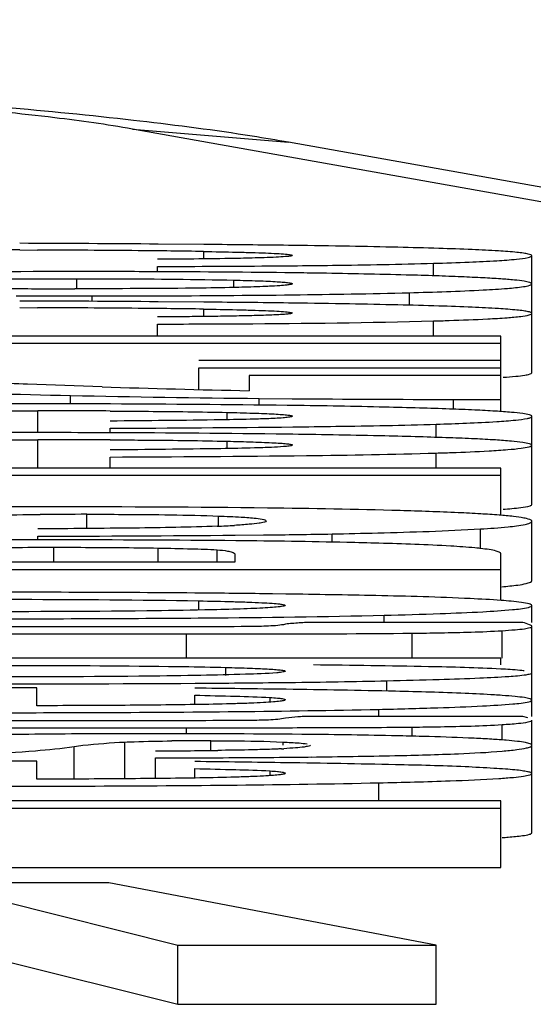
# Model space of a CAD drawing. Units: millimetres. Extents: x 0 to 210, y 0 to 297.
# Drawn here: x 175 to 176, y 210 to 211 of the extents above; entities that cross this region are included whole.
import ezdxf

# ---------------------------------------------------------------- set-up
doc = ezdxf.new("R2010")
doc.units = ezdxf.units.MM
doc.header["$LTSCALE"] = 19.36
doc.layers.add('ALL_ASSEM_MEMBER', color=7, linetype='CONTINUOUS')

msp = doc.modelspace()

# ---------------------------------------------------------------- linework, layer by layer
at = {"layer": 'ALL_ASSEM_MEMBER', "color": 7, "linetype": 'Continuous'}
for p, q in [((175.3568, 211.1838), (175.3464, 211.185)), ((175.3444, 211.1704), (175.6077, 211.1481)), ((177.4349, 210.7976), (175.3444, 211.1704)), ((177.6982, 210.7752), (175.6077, 211.1481)), ((175.1543, 210.9667), (175.1844, 210.9666)), ((175.4649, 210.976), (175.3879, 210.9766)), ((175.4646, 210.9518), (175.4646, 210.9642)), ((175.4785, 210.9758), (175.4649, 210.976)), ((176.018, 210.76), (176.018, 210.957)), ((175.3866, 210.9299), (175.3866, 210.939)), ((175.5876, 210.94), (175.6143, 210.9402)), ((175.8521, 210.9245), (175.8521, 210.9443)), ((175.2509, 210.9014), (175.2509, 210.9183)), ((175.5156, 210.9037), (175.5156, 210.9159)), ((175.2763, 210.88), (175.2763, 210.8894)), ((175.4649, 210.8789), (175.3879, 210.8795)), ((175.8114, 210.8734), (175.8114, 210.8948)), ((175.1543, 210.8696), (175.1844, 210.8695)), ((175.4646, 210.8547), (175.4646, 210.8671)), ((175.4785, 210.8787), (175.4649, 210.8789)), ((175.8521, 210.8217), (175.8521, 210.8472)), ((175.3866, 210.8217), (175.3866, 210.8419)), ((175.9654, 210.8217), (173.5502, 210.8217)), ((175.9654, 210.6944), (175.9654, 210.8217)), ((174.2987, 210.81), (175.9654, 210.81)), ((175.9654, 210.7807), (175.4562, 210.7807)), ((175.4562, 210.7315), (175.4562, 210.7682)), ((175.4562, 210.7682), (175.9654, 210.7682)), ((175.5411, 210.7552), (175.5411, 210.7296)), ((175.9654, 210.7552), (175.5411, 210.7552)), ((175.2933, 210.7362), (175.1677, 210.7406)), ((175.2402, 210.7074), (175.2402, 210.7216)), ((175.558, 210.7053), (175.558, 210.7168)), ((175.558, 210.7168), (175.614, 210.7162)), ((175.8856, 210.6985), (175.8856, 210.715)), ((175.8856, 210.715), (175.9654, 210.715)), ((175.6148, 210.7047), (175.6052, 210.7049)), ((175.1847, 210.659), (175.1847, 210.6956)), ((175.3071, 210.6954), (175.3242, 210.6953)), ((175.5041, 210.6817), (175.5041, 210.6931)), ((176.018, 210.538), (176.018, 210.6864)), ((175.3069, 210.6586), (175.3069, 210.6665)), ((175.8568, 210.6508), (175.8568, 210.6732)), ((175.6148, 210.6562), (175.6052, 210.6563)), ((175.1847, 210.5993), (175.1847, 210.6471)), ((175.3071, 210.6468), (175.3242, 210.6467)), ((175.5041, 210.6332), (175.5041, 210.6445)), ((175.3069, 210.5993), (175.3069, 210.6179)), ((175.8568, 210.5993), (175.8568, 210.6247)), ((175.9654, 210.5993), (173.5502, 210.5993)), ((175.9654, 210.5196), (175.9654, 210.5993)), ((174.2987, 210.5876), (175.9654, 210.5876)), ((175.2152, 210.5339), (175.1845, 210.5339)), ((175.2678, 210.4976), (175.2678, 210.5215)), ((175.4898, 210.5014), (175.4898, 210.5185)), ((176.018, 210.4097), (176.018, 210.5097)), ((175.1847, 210.4783), (175.1847, 210.4845)), ((175.5177, 210.4862), (175.5657, 210.4867)), ((175.681, 210.4744), (175.681, 210.4884)), ((175.9314, 210.4634), (175.9314, 210.4968)), ((175.2152, 210.4783), (175.1846, 210.4783)), ((175.2118, 210.4407), (175.2118, 210.4659)), ((175.3879, 210.4407), (175.3879, 210.4646)), ((175.4872, 210.4407), (175.4872, 210.4616)), ((175.5173, 210.4535), (175.5173, 210.4407)), ((175.9654, 210.3762), (175.9654, 210.4551)), ((175.5173, 210.4407), (174.9063, 210.4407)), ((173.4654, 210.4283), (175.9654, 210.4283)), ((175.6033, 210.3871), (175.5806, 210.3874)), ((175.4562, 210.3603), (175.4562, 210.3757)), ((176.018, 210.3393), (176.018, 210.3678)), ((175.7689, 210.3393), (175.7689, 210.3514)), ((176.0027, 210.3393), (175.6378, 210.3393)), ((176.018, 210.1811), (176.018, 210.3326)), ((175.4325, 210.3319), (174.5041, 210.3319)), ((174.5041, 210.3201), (175.4358, 210.3201)), ((175.4358, 210.2789), (175.4358, 210.3201)), ((175.8163, 210.2789), (175.8163, 210.3211)), ((175.9678, 210.2789), (175.9678, 210.3254)), ((175.9654, 210.2789), (173.4654, 210.2789)), ((175.9654, 210.2676), (175.9654, 210.2789)), ((175.4596, 210.2501), (175.4495, 210.2499)), ((175.5021, 210.2501), (175.5021, 210.2635)), ((175.6022, 210.2382), (175.6094, 210.2383)), ((175.7736, 210.2235), (175.7736, 210.241)), ((175.183, 210.199), (175.183, 210.2291)), ((175.4494, 210.201), (175.4494, 210.2168)), ((175.5767, 210.2051), (175.5767, 210.2129)), ((175.76, 210.1811), (175.76, 210.1929)), ((175.4325, 210.1738), (174.5041, 210.1738)), ((175.608, 210.1788), (175.6025, 210.178)), ((176.0027, 210.1811), (175.6378, 210.1811)), ((175.9678, 210.1409), (175.9678, 210.1672)), ((176.0112, 210.1785), (176.0027, 210.1811)), ((176.018, 209.9848), (176.018, 210.1744)), ((174.5041, 210.1619), (175.4358, 210.1619)), ((175.4358, 210.1619), (175.6141, 210.162)), ((175.4358, 210.1518), (175.4358, 210.1619)), ((175.8163, 210.1469), (175.8163, 210.163)), ((175.3316, 210.076), (175.3316, 210.1378)), ((175.4766, 210.1236), (175.4766, 210.14)), ((175.5984, 210.1325), (175.5984, 210.1378)), ((175.2462, 210.0756), (175.2462, 210.1304)), ((175.183, 210.0753), (175.183, 210.1054)), ((175.3832, 210.1111), (175.4498, 210.1113)), ((175.3832, 210.0764), (175.3832, 210.1111)), ((175.4494, 210.0773), (175.4494, 210.093)), ((175.5767, 210.0814), (175.5767, 210.0892)), ((175.76, 210.039), (175.76, 210.0692)), ((175.9654, 210.039), (173.9134, 210.039)), ((175.9654, 209.9266), (175.9654, 210.039)), ((173.9134, 210.0266), (175.9654, 210.0266)), ((173.9134, 209.9266), (175.9654, 209.9266)), ((175.3047, 209.9006), (174.9327, 209.9006)), ((175.8567, 209.7959), (175.3047, 209.9006)), ((175.1207, 209.8709), (175.4212, 209.7959)), ((175.4212, 209.696), (175.4212, 209.7959)), ((175.4212, 209.7959), (175.8567, 209.7959)), ((175.8567, 209.696), (175.8567, 209.7959)), ((175.1207, 209.7709), (175.4212, 209.696)), ((175.4212, 209.696), (175.8567, 209.696))]:
    msp.add_line(p, q, dxfattribs=at)
for centre, radius, start, end in [((174.716, 108.8248), 102.1429, 89.754163, 89.874214), ((174.9133, 145.7326), 65.2458, 89.583182, 89.788375), ((174.9686, 164.8857), 46.0814, 89.52086, 89.73166), ((175.211, 194.0999), 16.8662, 89.13872, 89.51457), ((175.1822, 178.2132), 32.764, 89.24082, 89.48194), ((175.2523, 183.461), 27.4693, 89.98178, 90.68273), ((175.2643, 177.2975), 33.6328, 89.7906, 90.00558), ((175.3211, 244.4153), 33.4764, 270.1122, 270.45623), ((175.3149, 187.739), 23.1911, 89.25668, 89.82124), ((175.3875, 193.5647), 17.365, 89.09195, 89.24678), ((175.4715, 198.3755), 12.5535, 88.47191, 89.12769), ((175.243, 228.255), 17.3536, 269.66428, 270.01474), ((175.2723, 241.5044), 30.615, 269.76838, 270.00756), ((174.9133, 145.6356), 65.2456, 89.583182, 89.788375), ((175.2772, 247.2022), 36.3128, 269.99858, 270.17317), ((175.3104, 237.1046), 26.2152, 270.1674, 270.6663), ((175.4393, 225.6777), 14.7876, 270.68182, 271.44202), ((174.9686, 164.7886), 46.0814, 89.52086, 89.73166), ((175.211, 194.0028), 16.8662, 89.13872, 89.51457), ((175.1822, 178.1162), 32.7639, 89.24082, 89.48194), ((175.8706, 227.7766), 17.0501, 268.05951, 268.8925), ((175.8018, 237.1612), 26.4456, 268.78326, 269.47188), ((175.8969, 243.4512), 32.7362, 269.5048, 269.98023), ((175.136, 165.6157), 45.092, 89.78205, 90.00724), ((175.2164, 181.7989), 28.9085, 89.22938, 89.81924), ((175.3802, 193.5697), 17.1367, 88.69595, 89.21577), ((175.1895, 184.1603), 26.5354, 89.74612, 90.01048), ((175.1091, 258.7654), 48.0994, 270.23559, 270.6024), ((175.136, 165.5621), 45.097, 89.78221, 90.00723), ((175.2163, 181.7478), 28.9111, 89.22939, 89.81943), ((175.3802, 193.5211), 17.1367, 88.69595, 89.21577), ((175.1895, 184.1117), 26.5354, 89.74612, 90.01048), ((175.2434, 183.0161), 27.5178, 89.3157, 90.05863), ((175.4226, 196.9735), 13.5593, 88.42318, 89.36866), ((175.2623, 200.2586), 10.2628, 89.96937, 90.41064), ((175.4167, 212.2613), 1.7613, 272.301, 273.2534), ((175.0809, 262.2282), 51.7438, 270.11492, 270.48372), ((175.3926, 225.9617), 15.476, 270.64114, 271.06784), ((175.1981, 186.1555), 24.3228, 90.03165, 90.68908), ((175.2376, 182.0132), 28.4651, 89.43371, 90.04513), ((175.37, 192.8015), 17.5871, 88.74586, 89.2399), ((175.0737, 269.395), 59.1594, 269.989156, 270.36466), ((175.2319, 241.5634), 31.3274, 270.39917, 270.67718), ((175.3949, 227.8856), 17.6487, 270.69639, 271.22943), ((174.888, 160.9118), 49.32, 89.16847, 89.34771), ((175.4059, 187.4759), 22.6759, 89.39294, 90.04867), ((175.4667, 204.4517), 5.6882, 90.1787, 90.5619), ((175.4759, 201.9315), 8.2085, 89.99517, 90.18764), ((175.3529, 222.1011), 11.9782, 270.14495, 270.6477), ((175.5218, 211.4573), 1.333, 273.1792, 273.3587), ((174.888, 160.7883), 49.3198, 89.16847, 89.34771), ((175.3579, 238.2708), 28.1597, 270.18692, 270.49616), ((175.4236, 229.9421), 19.8307, 270.51472, 270.64291)]:
    msp.add_arc(centre, radius, start, end, dxfattribs=at)
for points, knots in [([(175.3464, 211.185), (175.2008, 211.2016), (174.8693, 211.2286), (174.3108, 211.2604), (173.6338, 211.2879), (172.8459, 211.3115), (171.9632, 211.3304), (170.6591, 211.3493), (168.9654, 211.3583), (167.2717, 211.3493), (165.9676, 211.3304), (165.0849, 211.3115), (164.297, 211.2879), (163.62, 211.2604), (163.0614, 211.2286), (162.7299, 211.2016), (162.5843, 211.185)], [0, 0, 0, 0, 0.034425, 0.078109, 0.131425, 0.193602, 0.263286, 0.338834, 0.499998, 0.661163, 0.736711, 0.806395, 0.868572, 0.921889, 0.965574, 1, 1, 1, 1]), ([(175.3444, 211.1704), (175.301, 211.1782), (175.1983, 211.1921), (175.0214, 211.21), (174.7996, 211.2275), (174.4195, 211.2517), (173.847, 211.2782), (173.0561, 211.3046), (172.1442, 211.326), (171.1383, 211.3418), (170.0682, 211.3516), (168.9654, 211.3548), (167.8626, 211.3516), (166.7924, 211.3418), (165.7865, 211.326), (164.8746, 211.3046), (164.0837, 211.2782), (163.5113, 211.2517), (163.1311, 211.2275), (162.9094, 211.21), (162.7324, 211.1921), (162.6298, 211.1782), (162.5864, 211.1704)], [0, 0, 0, 0, 0.010363, 0.024322, 0.041784, 0.062624, 0.113819, 0.17641, 0.248555, 0.328127, 0.412775, 0.5, 0.587225, 0.671873, 0.751445, 0.82359, 0.886181, 0.937376, 0.958216, 0.975678, 0.989637, 1, 1, 1, 1]), ([(175.6077, 211.1481), (175.5874, 211.1517), (175.504, 211.1657), (175.4202, 211.1765), (175.3568, 211.1838)], [0, 0, 0, 0, 0.245156, 1, 1, 1, 1]), ([(175.4646, 210.9642), (175.4832, 210.9639), (175.5103, 210.9634), (175.545, 210.9625), (175.5676, 210.9618), (175.5865, 210.9609), (175.5995, 210.9601), (175.6071, 210.9594), (175.6109, 210.9588), (175.6128, 210.9584), (175.6141, 210.9579), (175.6141, 210.9576)], [0, 0, 0, 0, 0.372258, 0.542603, 0.695923, 0.824605, 0.921237, 0.955405, 0.979547, 0.994083, 1, 1, 1, 1]), ([(176.018, 210.957), (176.018, 210.9577), (176.0153, 210.9591), (176.0109, 210.9601), (176.0028, 210.9615), (175.9862, 210.9634), (175.9573, 210.9655), (175.9134, 210.9676), (175.8569, 210.9696), (175.7879, 210.9714), (175.7063, 210.973), (175.6477, 210.9739), (175.6163, 210.9743)], [0, 0, 0, 0, 0.005327, 0.017526, 0.037289, 0.064743, 0.142871, 0.252058, 0.392348, 0.563762, 0.76631, 1, 1, 1, 1]), ([(175.5665, 210.9537), (175.5532, 210.9532), (175.4933, 210.9518), (175.4333, 210.9513), (175.3866, 210.951)], [0, 0, 0, 0, 0.221124, 1, 1, 1, 1]), ([(175.6141, 210.9576), (175.6141, 210.9573), (175.6128, 210.9568), (175.6109, 210.9564), (175.607, 210.9559), (175.599, 210.9551), (175.5853, 210.9544), (175.5733, 210.9539), (175.5665, 210.9537)], [0, 0, 0, 0, 0.018368, 0.064176, 0.141065, 0.251097, 0.570877, 1, 1, 1, 1]), ([(175.8521, 210.9443), (175.8722, 210.9449), (175.9078, 210.946), (175.9545, 210.9481), (175.9876, 210.9506), (176.0052, 210.9525), (176.0117, 210.954)], [0, 0, 0, 0, 0.377273, 0.668967, 0.876113, 1, 1, 1, 1]), ([(176.0117, 210.954), (176.0133, 210.9543), (176.0153, 210.9548), (176.018, 210.9563), (176.018, 210.957)], [0, 0, 0, 0, 0.691839, 1, 1, 1, 1]), ([(175.6143, 210.9402), (175.6368, 210.9404), (175.7161, 210.9413), (175.7953, 210.9427), (175.8521, 210.9443)], [0, 0, 0, 0, 0.283815, 1, 1, 1, 1]), ([(175.0001, 210.9159), (175.0192, 210.9164), (175.1028, 210.918), (175.1864, 210.9183), (175.2509, 210.9183)], [0, 0, 0, 0, 0.228677, 1, 1, 1, 1]), ([(175.2509, 210.9183), (175.2739, 210.9183), (175.3621, 210.9181), (175.4504, 210.9174), (175.5156, 210.9159)], [0, 0, 0, 0, 0.260961, 1, 1, 1, 1]), ([(175.5156, 210.9159), (175.5292, 210.9156), (175.5487, 210.9151), (175.5729, 210.9142), (175.5875, 210.9134), (175.5987, 210.9126), (175.6072, 210.9118), (175.6112, 210.9111), (175.6141, 210.9104), (175.6141, 210.9098)], [0, 0, 0, 0, 0.413054, 0.589005, 0.737217, 0.853751, 0.935292, 0.982565, 1, 1, 1, 1]), ([(176.018, 210.9096), (176.018, 210.9109), (176.0119, 210.9127), (176.0033, 210.9144), (175.9861, 210.9164), (175.9633, 210.9182), (175.9335, 210.9199), (175.8971, 210.9216), (175.8539, 210.9232), (175.8229, 210.9241), (175.8063, 210.9245)], [0, 0, 0, 0, 0.01862, 0.065836, 0.143515, 0.252097, 0.391841, 0.562952, 0.765613, 1, 1, 1, 1]), ([(175.5241, 210.9037), (175.503, 210.9032), (175.4108, 210.9016), (175.3185, 210.9014), (175.2475, 210.9014)], [0, 0, 0, 0, 0.229275, 1, 1, 1, 1]), ([(175.5756, 210.9055), (175.5718, 210.9053), (175.5546, 210.9046), (175.5375, 210.9041), (175.5241, 210.9037)], [0, 0, 0, 0, 0.220707, 1, 1, 1, 1]), ([(175.6141, 210.9098), (175.6141, 210.909), (175.6096, 210.9083), (175.6037, 210.9072), (175.5908, 210.9064), (175.5813, 210.9058), (175.5756, 210.9055)], [0, 0, 0, 0, 0.06313, 0.244094, 0.558973, 1, 1, 1, 1]), ([(175.8114, 210.8948), (175.853, 210.8959), (175.9083, 210.8976), (175.9724, 210.9015), (175.995, 210.9036), (176.0039, 210.905)], [0, 0, 0, 0, 0.647121, 0.859972, 1, 1, 1, 1]), ([(176.0039, 210.905), (176.0075, 210.9055), (176.0114, 210.9063), (176.018, 210.9082), (176.018, 210.9096)], [0, 0, 0, 0, 0.718271, 1, 1, 1, 1]), ([(175.4646, 210.8671), (175.4832, 210.8668), (175.5103, 210.8663), (175.545, 210.8654), (175.5676, 210.8647), (175.5865, 210.8638), (175.5995, 210.863), (175.6071, 210.8623), (175.6109, 210.8617), (175.6128, 210.8613), (175.6141, 210.8608), (175.6141, 210.8605)], [0, 0, 0, 0, 0.372258, 0.542602, 0.695921, 0.824603, 0.921235, 0.955403, 0.979546, 0.994083, 1, 1, 1, 1]), ([(176.018, 210.8599), (176.018, 210.8606), (176.0153, 210.862), (176.0109, 210.863), (176.0028, 210.8644), (175.9862, 210.8662), (175.9573, 210.8683), (175.9134, 210.8705), (175.8569, 210.8725), (175.7879, 210.8743), (175.7063, 210.8759), (175.6477, 210.8768), (175.6163, 210.8772)], [0, 0, 0, 0, 0.005327, 0.017526, 0.037289, 0.064743, 0.142871, 0.252058, 0.392348, 0.563762, 0.76631, 1, 1, 1, 1]), ([(175.6141, 210.8605), (175.6141, 210.8601), (175.6118, 210.8596), (175.6087, 210.8589), (175.6021, 210.8583), (175.5934, 210.8577), (175.5821, 210.8572), (175.5634, 210.8564), (175.5366, 210.8557), (175.5017, 210.8551), (175.4644, 210.8546), (175.4258, 210.8542), (175.3998, 210.854), (175.3866, 210.8539)], [0, 0, 0, 0, 0.005947, 0.021999, 0.049377, 0.088662, 0.138707, 0.197696, 0.335766, 0.491831, 0.656839, 0.826944, 1, 1, 1, 1]), ([(175.3866, 210.8419), (175.4335, 210.842), (175.5887, 210.8426), (175.7439, 210.8442), (175.8521, 210.8472)], [0, 0, 0, 0, 0.302241, 1, 1, 1, 1]), ([(175.8521, 210.8472), (175.8609, 210.8474), (175.8914, 210.8483), (175.9219, 210.8495), (175.9436, 210.8506)], [0, 0, 0, 0, 0.287616, 1, 1, 1, 1]), ([(175.9436, 210.8506), (175.9545, 210.8512), (175.9732, 210.8523), (175.9963, 210.8543), (176.0102, 210.8564), (176.0162, 210.858), (176.018, 210.8593), (176.018, 210.8599)], [0, 0, 0, 0, 0.432951, 0.741629, 0.927944, 0.976718, 1, 1, 1, 1]), ([(175.1677, 210.7406), (175.1276, 210.742), (174.9799, 210.7468), (174.8322, 210.7505), (174.7246, 210.7522)], [0, 0, 0, 0, 0.271523, 1, 1, 1, 1]), ([(175.9697, 210.7522), (175.9767, 210.7527), (175.9886, 210.7536), (176.0045, 210.7555), (176.0125, 210.757), (176.018, 210.7588), (176.018, 210.76)], [0, 0, 0, 0, 0.430701, 0.738536, 0.925603, 1, 1, 1, 1]), ([(174.8536, 210.733), (174.8922, 210.7317), (175.0211, 210.7274), (175.15, 210.7235), (175.2402, 210.7216)], [0, 0, 0, 0, 0.29978, 1, 1, 1, 1]), ([(176.018, 210.6864), (176.018, 210.687), (176.0165, 210.6881), (176.0116, 210.6896), (176.0001, 210.6916), (175.9809, 210.6935), (175.9539, 210.6954), (175.9191, 210.6972), (175.8765, 210.699), (175.826, 210.7005), (175.7897, 210.7015), (175.7702, 210.7019)], [0, 0, 0, 0, 0.00615, 0.018586, 0.065625, 0.143238, 0.251814, 0.391591, 0.562762, 0.765508, 1, 1, 1, 1]), ([(174.8808, 210.6938), (174.9051, 210.6942), (175.0064, 210.6955), (175.1077, 210.6956), (175.1847, 210.6956)], [0, 0, 0, 0, 0.23984, 1, 1, 1, 1]), ([(175.55, 210.6817), (175.5313, 210.6812), (175.4502, 210.6797), (175.3692, 210.679), (175.3069, 210.6785)], [0, 0, 0, 0, 0.231468, 1, 1, 1, 1]), ([(175.3242, 210.6953), (175.3399, 210.6952), (175.3999, 210.6948), (175.4599, 210.6941), (175.5041, 210.6931)], [0, 0, 0, 0, 0.262088, 1, 1, 1, 1]), ([(175.5041, 210.6931), (175.5187, 210.6928), (175.5396, 210.6922), (175.5661, 210.6913), (175.5825, 210.6905), (175.5954, 210.6897), (175.6056, 210.6889), (175.6104, 210.6879), (175.6141, 210.6874), (175.6141, 210.6867)], [0, 0, 0, 0, 0.395991, 0.569296, 0.719399, 0.841017, 0.92892, 0.981071, 1, 1, 1, 1]), ([(175.5853, 210.683), (175.5827, 210.6829), (175.571, 210.6823), (175.5592, 210.682), (175.55, 210.6817)], [0, 0, 0, 0, 0.217569, 1, 1, 1, 1]), ([(175.6141, 210.6867), (175.6141, 210.6861), (175.6111, 210.6854), (175.6066, 210.6846), (175.597, 210.6837), (175.5897, 210.6833), (175.5853, 210.683)], [0, 0, 0, 0, 0.060767, 0.232691, 0.543023, 1, 1, 1, 1]), ([(175.8568, 210.6732), (175.8907, 210.6743), (175.9355, 210.6758), (175.9866, 210.6797), (176.0039, 210.6816), (176.0104, 210.683)], [0, 0, 0, 0, 0.661868, 0.870764, 1, 1, 1, 1]), ([(176.0104, 210.683), (176.0123, 210.6834), (176.0147, 210.6839), (176.018, 210.6856), (176.018, 210.6864)], [0, 0, 0, 0, 0.697455, 1, 1, 1, 1]), ([(175.6148, 210.6687), (175.639, 210.669), (175.7197, 210.67), (175.8004, 210.6715), (175.8568, 210.6732)], [0, 0, 0, 0, 0.300816, 1, 1, 1, 1]), ([(176.018, 210.6379), (176.018, 210.6384), (176.0165, 210.6396), (176.0116, 210.6411), (176.0001, 210.643), (175.9809, 210.6449), (175.9539, 210.6469), (175.9191, 210.6487), (175.8765, 210.6504), (175.826, 210.652), (175.7897, 210.6529), (175.7702, 210.6534)], [0, 0, 0, 0, 0.00615, 0.018586, 0.065625, 0.143238, 0.251814, 0.391591, 0.562762, 0.765508, 1, 1, 1, 1]), ([(174.8808, 210.6453), (174.9051, 210.6457), (175.0064, 210.6469), (175.1077, 210.6471), (175.1847, 210.6471)], [0, 0, 0, 0, 0.23984, 1, 1, 1, 1]), ([(175.55, 210.6332), (175.5313, 210.6326), (175.4502, 210.6312), (175.3692, 210.6304), (175.3069, 210.6299)], [0, 0, 0, 0, 0.231468, 1, 1, 1, 1]), ([(175.3242, 210.6467), (175.3399, 210.6467), (175.3999, 210.6463), (175.4599, 210.6456), (175.5041, 210.6445)], [0, 0, 0, 0, 0.262088, 1, 1, 1, 1]), ([(175.5041, 210.6445), (175.5187, 210.6442), (175.5396, 210.6437), (175.5661, 210.6427), (175.5825, 210.642), (175.5954, 210.6411), (175.6056, 210.6404), (175.6104, 210.6394), (175.6141, 210.6389), (175.6141, 210.6382)], [0, 0, 0, 0, 0.395991, 0.569296, 0.719399, 0.841017, 0.92892, 0.981071, 1, 1, 1, 1]), ([(175.6141, 210.6382), (175.6141, 210.6378), (175.6126, 210.6371), (175.6102, 210.6366), (175.6054, 210.6359), (175.5949, 210.635), (175.5761, 210.634), (175.5596, 210.6334), (175.55, 210.6332)], [0, 0, 0, 0, 0.016383, 0.057099, 0.128541, 0.234659, 0.553906, 1, 1, 1, 1]), ([(175.9457, 210.6283), (175.9563, 210.6289), (175.9745, 210.6301), (175.997, 210.6321), (176.0105, 210.6343), (176.0163, 210.636), (176.018, 210.6373), (176.018, 210.6379)], [0, 0, 0, 0, 0.432764, 0.741154, 0.927334, 0.976239, 1, 1, 1, 1]), ([(175.3069, 210.6179), (175.4172, 210.6184), (175.6005, 210.6196), (175.7838, 210.6224), (175.8568, 210.6247)], [0, 0, 0, 0, 0.601814, 1, 1, 1, 1]), ([(175.8568, 210.6247), (175.8653, 210.6249), (175.8949, 210.6259), (175.9246, 210.6271), (175.9457, 210.6283)], [0, 0, 0, 0, 0.287698, 1, 1, 1, 1]), ([(175.1845, 210.5339), (175.1499, 210.5339), (175.032, 210.5336), (174.9141, 210.5327), (174.8308, 210.5312)], [0, 0, 0, 0, 0.293188, 1, 1, 1, 1]), ([(175.9694, 210.5299), (175.9794, 210.5306), (175.9946, 210.5321), (176.0101, 210.534), (176.0152, 210.5358)], [0, 0, 0, 0, 0.650882, 1, 1, 1, 1]), ([(176.0152, 210.5358), (176.0156, 210.536), (176.0166, 210.5364), (176.018, 210.5372), (176.018, 210.538)], [0, 0, 0, 0, 0.372877, 1, 1, 1, 1]), ([(175.0886, 210.5195), (175.096, 210.5197), (175.1293, 210.5206), (175.1628, 210.521), (175.1888, 210.5212)], [0, 0, 0, 0, 0.221065, 1, 1, 1, 1]), ([(175.2678, 210.5215), (175.2881, 210.5215), (175.3621, 210.5213), (175.4361, 210.5205), (175.4898, 210.5185)], [0, 0, 0, 0, 0.274201, 1, 1, 1, 1]), ([(175.4898, 210.5185), (175.5025, 210.5181), (175.5237, 210.5171), (175.549, 210.5154), (175.563, 210.5134), (175.5685, 210.5119), (175.5699, 210.5107), (175.5699, 210.5103)], [0, 0, 0, 0, 0.470897, 0.780486, 0.944413, 0.982475, 1, 1, 1, 1]), ([(176.018, 210.5097), (176.018, 210.5112), (176.0119, 210.5137), (176.0025, 210.5156), (175.9846, 210.5182), (175.9606, 210.5203), (175.9293, 210.5224), (175.8737, 210.5252), (175.8283, 210.5267), (175.7957, 210.5276)], [0, 0, 0, 0, 0.019855, 0.067365, 0.145042, 0.253465, 0.392947, 0.563728, 1, 1, 1, 1]), ([(175.4874, 210.5014), (175.4408, 210.4995), (175.3399, 210.498), (175.239, 210.4972), (175.1847, 210.4969)], [0, 0, 0, 0, 0.46199, 1, 1, 1, 1]), ([(175.5699, 210.5103), (175.5699, 210.5091), (175.5644, 210.5075), (175.5561, 210.506), (175.5384, 210.5042), (175.5249, 210.5033), (175.5166, 210.5028)], [0, 0, 0, 0, 0.062516, 0.234814, 0.542526, 1, 1, 1, 1]), ([(175.9314, 210.4968), (175.9469, 210.4977), (175.972, 210.4996), (175.9972, 210.5024), (176.0066, 210.5044)], [0, 0, 0, 0, 0.615377, 1, 1, 1, 1]), ([(176.0066, 210.5044), (176.0095, 210.5051), (176.0132, 210.5058), (176.018, 210.5084), (176.018, 210.5097)], [0, 0, 0, 0, 0.693679, 1, 1, 1, 1]), ([(175.681, 210.4884), (175.7067, 210.4889), (175.7902, 210.4908), (175.8738, 210.4934), (175.9314, 210.4968)], [0, 0, 0, 0, 0.308329, 1, 1, 1, 1]), ([(175.0275, 210.4644), (175.0421, 210.4647), (175.1035, 210.4656), (175.1649, 210.4659), (175.2118, 210.4659)], [0, 0, 0, 0, 0.236417, 1, 1, 1, 1]), ([(175.2118, 210.4659), (175.2269, 210.4659), (175.2856, 210.4658), (175.3443, 210.4653), (175.3879, 210.4646)], [0, 0, 0, 0, 0.257498, 1, 1, 1, 1]), ([(175.76, 210.4727), (175.742, 210.4732), (175.6617, 210.4751), (175.5813, 210.4763), (175.519, 210.4769)], [0, 0, 0, 0, 0.223957, 1, 1, 1, 1]), ([(175.9491, 210.4614), (175.9401, 210.463), (175.9174, 210.4655), (175.8544, 210.4699), (175.8004, 210.4716), (175.76, 210.4727)], [0, 0, 0, 0, 0.145303, 0.360039, 1, 1, 1, 1]), ([(175.3879, 210.4646), (175.4066, 210.4642), (175.4397, 210.4635), (175.4728, 210.4625), (175.4872, 210.4616)], [0, 0, 0, 0, 0.565904, 1, 1, 1, 1]), ([(175.4872, 210.4616), (175.4931, 210.4612), (175.5021, 210.4602), (175.5117, 210.4584), (175.5173, 210.4556), (175.5173, 210.4535)], [0, 0, 0, 0, 0.553436, 0.809758, 1, 1, 1, 1]), ([(175.9654, 210.4551), (175.9654, 210.4569), (175.9581, 210.4598), (175.9532, 210.4607), (175.9491, 210.4614)], [0, 0, 0, 0, 0.292944, 1, 1, 1, 1]), ([(175.9676, 210.3994), (175.972, 210.3998), (175.9856, 210.4012), (175.9992, 210.4027), (176.0083, 210.4049)], [0, 0, 0, 0, 0.321603, 1, 1, 1, 1]), ([(176.0083, 210.4049), (176.0108, 210.4055), (176.014, 210.4062), (176.018, 210.4086), (176.018, 210.4097)], [0, 0, 0, 0, 0.686784, 1, 1, 1, 1]), ([(175.5806, 210.3874), (175.5413, 210.3879), (175.3606, 210.3898), (175.18, 210.3903), (175.0387, 210.3903)], [0, 0, 0, 0, 0.217752, 1, 1, 1, 1]), ([(176.0003, 210.3731), (175.989, 210.3746), (175.9602, 210.377), (175.8785, 210.3815), (175.808, 210.3833), (175.7549, 210.3844)], [0, 0, 0, 0, 0.139509, 0.352237, 1, 1, 1, 1]), ([(175.0523, 210.3784), (175.0869, 210.3784), (175.2215, 210.3783), (175.3562, 210.3775), (175.4562, 210.3757)], [0, 0, 0, 0, 0.256795, 1, 1, 1, 1]), ([(175.4562, 210.3757), (175.4757, 210.3753), (175.5037, 210.3747), (175.5391, 210.3736), (175.561, 210.3727), (175.5781, 210.3717), (175.5915, 210.3708), (175.5975, 210.3695), (175.6022, 210.3688), (175.6022, 210.368)], [0, 0, 0, 0, 0.398983, 0.574074, 0.725077, 0.8463, 0.932339, 0.982229, 1, 1, 1, 1]), ([(175.6022, 210.368), (175.6022, 210.3671), (175.5976, 210.3665), (175.5917, 210.3653), (175.5791, 210.3644), (175.5631, 210.3634), (175.5427, 210.3625), (175.5102, 210.3613), (175.4843, 210.3607), (175.4664, 210.3603)], [0, 0, 0, 0, 0.018983, 0.07143, 0.159723, 0.281667, 0.431915, 0.605099, 1, 1, 1, 1]), ([(176.018, 210.3678), (176.018, 210.3684), (176.0163, 210.3697), (176.0106, 210.3714), (176.0048, 210.3724), (176.0003, 210.3731)], [0, 0, 0, 0, 0.094028, 0.283516, 1, 1, 1, 1]), ([(176.0123, 210.3647), (176.0138, 210.3651), (176.0157, 210.3656), (176.018, 210.3671), (176.018, 210.3678)], [0, 0, 0, 0, 0.683428, 1, 1, 1, 1]), ([(175.4664, 210.3603), (175.4339, 210.3596), (175.2953, 210.3575), (175.1567, 210.3573), (175.0506, 210.3573)], [0, 0, 0, 0, 0.234207, 1, 1, 1, 1]), ([(175.0642, 210.3454), (175.1988, 210.3454), (175.4337, 210.3461), (175.6686, 210.349), (175.7689, 210.3514)], [0, 0, 0, 0, 0.572898, 1, 1, 1, 1]), ([(175.7689, 210.3514), (175.8004, 210.3522), (175.8559, 210.3538), (175.9281, 210.3566), (175.9776, 210.3601), (176.0034, 210.3625), (176.0123, 210.3647)], [0, 0, 0, 0, 0.38743, 0.683181, 0.88727, 1, 1, 1, 1]), ([(175.558, 210.3326), (175.548, 210.3324), (175.5061, 210.332), (175.4643, 210.3319), (175.4325, 210.3319)], [0, 0, 0, 0, 0.240043, 1, 1, 1, 1]), ([(175.6025, 210.3362), (175.5982, 210.3352), (175.5834, 210.3333), (175.5685, 210.3328), (175.558, 210.3326)], [0, 0, 0, 0, 0.295199, 1, 1, 1, 1]), ([(175.6378, 210.3393), (175.6298, 210.3388), (175.618, 210.3377), (175.6061, 210.337), (175.6025, 210.3362)], [0, 0, 0, 0, 0.68217, 1, 1, 1, 1]), ([(175.9678, 210.3254), (175.9751, 210.3258), (175.9877, 210.3268), (176.0033, 210.3283), (176.0127, 210.3299), (176.0168, 210.3312), (176.018, 210.3321), (176.018, 210.3326)], [0, 0, 0, 0, 0.428182, 0.736735, 0.925211, 0.975299, 1, 1, 1, 1]), ([(176.018, 210.3326), (176.018, 210.3331), (176.0166, 210.3344), (176.0117, 210.3367), (176.0066, 210.3382), (176.0027, 210.3393)], [0, 0, 0, 0, 0.097399, 0.289617, 1, 1, 1, 1]), ([(175.4358, 210.3201), (175.4787, 210.3201), (175.6056, 210.3202), (175.7324, 210.3202), (175.8163, 210.3211)], [0, 0, 0, 0, 0.338046, 1, 1, 1, 1]), ([(175.8163, 210.3211), (175.8322, 210.3213), (175.8827, 210.3221), (175.9332, 210.3232), (175.9678, 210.3254)], [0, 0, 0, 0, 0.313732, 1, 1, 1, 1]), ([(175.0506, 210.2671), (175.0806, 210.2671), (175.1988, 210.2669), (175.3171, 210.2665), (175.4053, 210.2653)], [0, 0, 0, 0, 0.253602, 1, 1, 1, 1]), ([(175.9656, 210.2607), (175.925, 210.2629), (175.8196, 210.2655), (175.7143, 210.267), (175.6497, 210.2676)], [0, 0, 0, 0, 0.386643, 1, 1, 1, 1]), ([(175.4495, 210.2499), (175.4181, 210.2493), (175.2868, 210.2477), (175.1555, 210.2474), (175.0557, 210.2474)], [0, 0, 0, 0, 0.239184, 1, 1, 1, 1]), ([(175.4053, 210.2653), (175.4138, 210.2652), (175.4461, 210.2647), (175.4784, 210.2641), (175.5021, 210.2635)], [0, 0, 0, 0, 0.26288, 1, 1, 1, 1]), ([(175.588, 210.2545), (175.5704, 210.253), (175.5276, 210.2516), (175.4848, 210.2505), (175.4596, 210.2501)], [0, 0, 0, 0, 0.412206, 1, 1, 1, 1]), ([(175.5021, 210.2635), (175.5157, 210.2631), (175.535, 210.2626), (175.5593, 210.2616), (175.5742, 210.2608), (175.5857, 210.26), (175.5948, 210.2593), (175.599, 210.2584), (175.6022, 210.2578), (175.6022, 210.2571)], [0, 0, 0, 0, 0.40375, 0.577682, 0.726397, 0.845476, 0.930798, 0.981328, 1, 1, 1, 1]), ([(175.6022, 210.2571), (175.6022, 210.2568), (175.6006, 210.2562), (175.5982, 210.2557), (175.5936, 210.255), (175.5901, 210.2547), (175.588, 210.2545)], [0, 0, 0, 0, 0.075059, 0.261104, 0.568146, 1, 1, 1, 1]), ([(175.7736, 210.241), (175.803, 210.2417), (175.8552, 210.243), (175.9238, 210.2453), (175.9726, 210.2479), (175.9987, 210.2498), (176.0084, 210.2513)], [0, 0, 0, 0, 0.375123, 0.666776, 0.875012, 1, 1, 1, 1]), ([(176.0049, 210.2578), (176.0024, 210.2581), (175.9894, 210.2594), (175.9763, 210.2602), (175.9656, 210.2607)], [0, 0, 0, 0, 0.188023, 1, 1, 1, 1]), ([(176.0084, 210.2513), (176.0108, 210.2517), (176.0134, 210.2523), (176.018, 210.2534), (176.018, 210.2544)], [0, 0, 0, 0, 0.720533, 1, 1, 1, 1]), ([(175.183, 210.2291), (175.0489, 210.2291), (174.8232, 210.2288), (174.5976, 210.2275), (174.506, 210.2263)], [0, 0, 0, 0, 0.594109, 1, 1, 1, 1]), ([(175.4494, 210.2168), (175.4725, 210.2162), (175.5149, 210.2151), (175.5573, 210.2141), (175.5767, 210.2129)], [0, 0, 0, 0, 0.542719, 1, 1, 1, 1]), ([(175.9053, 210.2198), (175.8662, 210.2215), (175.7656, 210.224), (175.6651, 210.2257), (175.6037, 210.2266)], [0, 0, 0, 0, 0.389579, 1, 1, 1, 1]), ([(175.9681, 210.2163), (175.9637, 210.2166), (175.9427, 210.218), (175.9218, 210.2191), (175.9053, 210.2198)], [0, 0, 0, 0, 0.213619, 1, 1, 1, 1]), ([(176.018, 210.2085), (176.018, 210.2098), (176.0121, 210.2113), (176.0039, 210.213), (175.9875, 210.2148), (175.9753, 210.2158), (175.9681, 210.2163)], [0, 0, 0, 0, 0.074576, 0.264377, 0.573299, 1, 1, 1, 1]), ([(175.6022, 210.2089), (175.6022, 210.2081), (175.5982, 210.2072), (175.5925, 210.2062), (175.5802, 210.2051), (175.5638, 210.2041), (175.5423, 210.2031), (175.5067, 210.202), (175.4562, 210.2009), (175.3914, 210.2001), (175.3231, 210.1995), (175.2533, 210.1992), (175.2065, 210.199), (175.183, 210.199)], [0, 0, 0, 0, 0.00563, 0.02133, 0.04904, 0.089147, 0.140574, 0.201795, 0.344197, 0.501243, 0.665223, 0.831992, 1, 1, 1, 1]), ([(175.5767, 210.2129), (175.5808, 210.2127), (175.5874, 210.2122), (175.5958, 210.2112), (175.5998, 210.2105), (175.6022, 210.2095), (175.6022, 210.2089)], [0, 0, 0, 0, 0.471282, 0.773769, 0.938119, 1, 1, 1, 1]), ([(175.76, 210.1929), (175.7932, 210.1936), (175.8515, 210.1952), (175.927, 210.1978), (175.978, 210.2013), (176.0043, 210.2035), (176.0131, 210.2058)], [0, 0, 0, 0, 0.393128, 0.690181, 0.892072, 1, 1, 1, 1]), ([(176.0131, 210.2058), (176.0144, 210.2062), (176.0161, 210.2066), (176.018, 210.2079), (176.018, 210.2085)], [0, 0, 0, 0, 0.680619, 1, 1, 1, 1]), ([(175.0828, 210.1872), (175.1491, 210.1872), (175.3749, 210.1876), (175.6006, 210.1894), (175.76, 210.1929)], [0, 0, 0, 0, 0.29369, 1, 1, 1, 1]), ([(175.558, 210.1744), (175.548, 210.1742), (175.5061, 210.1738), (175.4643, 210.1738), (175.4325, 210.1738)], [0, 0, 0, 0, 0.240043, 1, 1, 1, 1]), ([(175.6025, 210.178), (175.5982, 210.177), (175.5834, 210.1752), (175.5685, 210.1746), (175.558, 210.1744)], [0, 0, 0, 0, 0.295201, 1, 1, 1, 1]), ([(175.6378, 210.1811), (175.6346, 210.1809), (175.6246, 210.1802), (175.6147, 210.1795), (175.608, 210.1788)], [0, 0, 0, 0, 0.325452, 1, 1, 1, 1]), ([(175.8163, 210.163), (175.8322, 210.1631), (175.8827, 210.1639), (175.9332, 210.165), (175.9678, 210.1672)], [0, 0, 0, 0, 0.313732, 1, 1, 1, 1]), ([(175.9678, 210.1672), (175.9769, 210.1678), (175.9917, 210.1689), (176.0064, 210.1705), (176.0119, 210.1717)], [0, 0, 0, 0, 0.618371, 1, 1, 1, 1]), ([(176.0119, 210.1717), (176.0135, 210.172), (176.0154, 210.1725), (176.018, 210.1737), (176.018, 210.1744)], [0, 0, 0, 0, 0.698962, 1, 1, 1, 1]), ([(175.1594, 210.1506), (175.137, 210.1503), (175.0652, 210.1491), (174.9933, 210.1472), (174.9439, 210.144)], [0, 0, 0, 0, 0.310535, 1, 1, 1, 1]), ([(175.3866, 210.1518), (175.3656, 210.1518), (175.2899, 210.1517), (175.2141, 210.1513), (175.1594, 210.1506)], [0, 0, 0, 0, 0.277103, 1, 1, 1, 1]), ([(175.6141, 210.162), (175.6354, 210.1621), (175.7029, 210.1622), (175.7703, 210.1625), (175.8163, 210.163)], [0, 0, 0, 0, 0.316866, 1, 1, 1, 1]), ([(175.8449, 210.1469), (175.83, 210.1473), (175.7638, 210.149), (175.6975, 210.15), (175.6461, 210.1506)], [0, 0, 0, 0, 0.224161, 1, 1, 1, 1]), ([(175.2462, 210.1304), (175.2511, 210.1311), (175.2795, 210.1347), (175.308, 210.1366), (175.3316, 210.1378)], [0, 0, 0, 0, 0.174507, 1, 1, 1, 1]), ([(175.3316, 210.1378), (175.3369, 210.138), (175.3633, 210.1391), (175.3898, 210.1395), (175.411, 210.1397)], [0, 0, 0, 0, 0.199934, 1, 1, 1, 1]), ([(175.4766, 210.14), (175.4883, 210.14), (175.529, 210.1398), (175.5696, 210.1392), (175.5984, 210.1378)], [0, 0, 0, 0, 0.289368, 1, 1, 1, 1]), ([(175.5984, 210.1378), (175.6031, 210.1376), (175.6165, 210.1368), (175.6301, 210.1361), (175.6388, 210.1346)], [0, 0, 0, 0, 0.344193, 1, 1, 1, 1]), ([(176.018, 210.1323), (176.018, 210.1335), (176.0133, 210.1356), (176.0058, 210.1372), (175.9917, 210.1393), (175.973, 210.141), (175.9486, 210.1427), (175.9053, 210.145), (175.8701, 210.1462), (175.8449, 210.1469)], [0, 0, 0, 0, 0.020511, 0.068638, 0.146941, 0.255873, 0.395589, 0.566159, 1, 1, 1, 1]), ([(175.0917, 210.1177), (175.1214, 210.1191), (175.173, 210.1221), (175.2245, 210.1272), (175.2462, 210.1304)], [0, 0, 0, 0, 0.575282, 1, 1, 1, 1]), ([(175.5555, 210.1249), (175.5503, 210.1247), (175.5279, 210.1242), (175.5055, 210.1239), (175.4883, 210.1237)], [0, 0, 0, 0, 0.233117, 1, 1, 1, 1]), ([(175.5957, 210.1264), (175.5929, 210.1262), (175.5795, 210.1256), (175.5661, 210.1251), (175.5555, 210.1249)], [0, 0, 0, 0, 0.210431, 1, 1, 1, 1]), ([(175.6446, 210.1325), (175.6446, 210.1315), (175.6394, 210.1304), (175.6324, 210.129), (175.6175, 210.1278), (175.6065, 210.127), (175.5999, 210.1266)], [0, 0, 0, 0, 0.066548, 0.250298, 0.562551, 1, 1, 1, 1]), ([(175.6461, 210.1126), (175.693, 210.1132), (175.7757, 210.1144), (175.883, 210.1174), (175.9517, 210.1208), (175.99, 210.1245), (176.0037, 210.1265), (176.009, 210.1278)], [0, 0, 0, 0, 0.387019, 0.6824, 0.886497, 0.954495, 1, 1, 1, 1]), ([(176.009, 210.1278), (176.0113, 210.1283), (176.0143, 210.129), (176.018, 210.1312), (176.018, 210.1323)], [0, 0, 0, 0, 0.685938, 1, 1, 1, 1]), ([(175.183, 210.1054), (175.0489, 210.1054), (174.8232, 210.105), (174.5976, 210.1038), (174.506, 210.1026)], [0, 0, 0, 0, 0.594109, 1, 1, 1, 1]), ([(175.9053, 210.0961), (175.8662, 210.0978), (175.7656, 210.1003), (175.6651, 210.102), (175.6037, 210.1029)], [0, 0, 0, 0, 0.389579, 1, 1, 1, 1]), ([(175.6022, 210.0852), (175.6022, 210.0844), (175.5982, 210.0835), (175.5925, 210.0824), (175.5802, 210.0814), (175.5638, 210.0803), (175.5423, 210.0794), (175.5067, 210.0783), (175.4562, 210.0772), (175.3914, 210.0764), (175.3231, 210.0758), (175.2533, 210.0754), (175.2065, 210.0753), (175.183, 210.0753)], [0, 0, 0, 0, 0.00563, 0.02133, 0.04904, 0.089147, 0.140574, 0.201795, 0.344197, 0.501243, 0.665223, 0.831992, 1, 1, 1, 1]), ([(175.4494, 210.093), (175.4725, 210.0925), (175.5149, 210.0914), (175.5573, 210.0904), (175.5767, 210.0892)], [0, 0, 0, 0, 0.542719, 1, 1, 1, 1]), ([(175.5767, 210.0892), (175.5808, 210.0889), (175.5874, 210.0885), (175.5958, 210.0875), (175.5998, 210.0867), (175.6022, 210.0857), (175.6022, 210.0852)], [0, 0, 0, 0, 0.471282, 0.773769, 0.938119, 1, 1, 1, 1]), ([(176.018, 210.0848), (176.018, 210.0856), (176.0148, 210.087), (176.0098, 210.0881), (176.0005, 210.0896), (175.9882, 210.091), (175.9722, 210.0923), (175.9442, 210.0942), (175.9216, 210.0953), (175.9053, 210.0961)], [0, 0, 0, 0, 0.021168, 0.070715, 0.150703, 0.261119, 0.401659, 0.571936, 1, 1, 1, 1]), ([(175.9624, 210.0764), (175.9706, 210.077), (175.9842, 210.078), (176.0025, 210.0799), (176.0115, 210.0817), (176.018, 210.0834), (176.018, 210.0848)], [0, 0, 0, 0, 0.431305, 0.739814, 0.92711, 1, 1, 1, 1]), ([(175.0828, 210.0634), (175.1491, 210.0634), (175.3749, 210.0638), (175.6006, 210.0656), (175.76, 210.0692)], [0, 0, 0, 0, 0.29369, 1, 1, 1, 1]), ([(175.76, 210.0692), (175.8, 210.07), (175.8675, 210.0718), (175.935, 210.0746), (175.9624, 210.0764)], [0, 0, 0, 0, 0.592202, 1, 1, 1, 1]), ([(176.0023, 209.9802), (176.0063, 209.9807), (176.0114, 209.9816), (176.0165, 209.9831), (176.018, 209.9843), (176.018, 209.9848)], [0, 0, 0, 0, 0.717159, 0.906604, 1, 1, 1, 1]), ([(175.9678, 209.9769), (175.9713, 209.9771), (175.9828, 209.978), (175.9943, 209.9791), (176.0023, 209.9802)], [0, 0, 0, 0, 0.302851, 1, 1, 1, 1])]:
    msp.add_open_spline(points, degree=3, knots=knots, dxfattribs=at)

doc.saveas('drawing.dxf')
